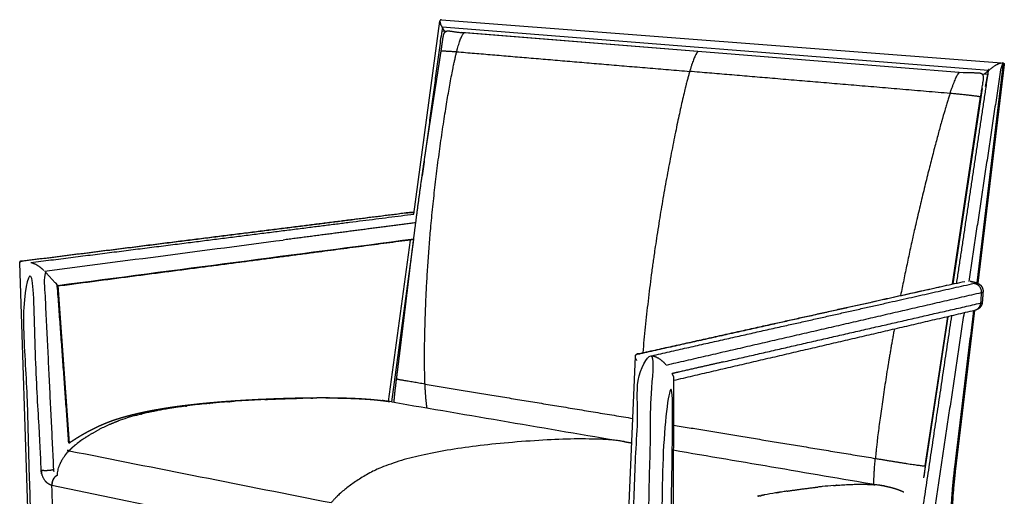
# Model space of a CAD drawing. Units: millimetres. Extents: x 0 to 1841, y 0 to 1940.
# Drawn here: x 0 to 703, y 385 to 725 of the extents above; entities that cross this region are included whole.
import ezdxf

# ---------------------------------------------------------------- set-up
doc = ezdxf.new("R2010")
doc.units = ezdxf.units.MM
doc.header["$MEASUREMENT"] = 0
doc.layers.add('Predeterminado$Madera', color=7, linetype='Continuous', true_color=0x8b795e)
doc.layers.add('Predeterminado$Tapiceria', color=7, linetype='Continuous', true_color=0xffdead)

msp = doc.modelspace()

# ---------------------------------------------------------------- linework, layer by layer
at = {"layer": 'Predeterminado$Madera'}
for p, q in [((281.53, 586.62), (300.12, 724.54)), ((301.26, 725.49), (701.12, 694.63)), ((692, 689.29), (301.73, 720.11)), ((304.39, 717.14), (303.54, 717.21)), ((304.34, 717.11), (303.54, 717.21)), ((632.35, 690.94), (315.5, 716.26)), ((683.72, 537.47), (702.61, 694.42)), ((703.16, 693.59), (684.32, 537.21)), ((687.25, 676.39), (666.32, 536.75)), ((263.49, 452.81), (279.03, 568.06)), ((281.26, 568.36), (265.63, 452.47)), ((13.66, 132.89), (0.04, 551.88)), ((27.14, 535.58), (35.31, 423.06)), ((662.81, 513.33), (645.56, 398.29)), ((681.99, 517.8), (668.14, 402.83)), ((432.76, 319.65), (439.67, 484.96)), ((467, 469.48), (466.37, 319.92)), ((426.04, 309.01), (23, 392.84))]:
    msp.add_line(p, q, dxfattribs=at)
for centre, radius, start, end in [((276.38, 584.26), 3.29, 82.63529, 97.79885), ((278.59, 572.95), 14.69, 94.17687, 97.00923), ((681.82, 537.3), 0.465, 42.65846, 54.77793), ((685.42, 536.3), 6.03, 282.58527, 287.24604), ((685.91, 534.67), 4.33, 287.51239, 287.53179), ((686.13, 534), 3.63, 289.04395, 289.07793), ((686.34, 533.42), 3.01, 290.76943, 290.82465), ((687.73, 531.09), 0.251, 334.13246, 355.38823), ((685.59, 526.61), 3.59, 289.24134, 289.2756), ((685.8, 526.04), 2.98, 290.98499, 291.04081), ((687.18, 523.75), 0.258, 334.53254, 353.54154), ((29.49, 404.47), 5.37, 182.91559, 197.67621)]:
    msp.add_arc(centre, radius, start, end, dxfattribs=at)
for points, weights, degree in [([(301.33, 725.48), (299.45, 725.73), (299.61, 723.5), (301.73, 720.11)], [3235.17541763, 2600.4552664, 2596.98127522, 3224.7534441], 3), ([(692, 689.29), (695.81, 692.64), (699.64, 694.85), (701.25, 694.62)], [2851.95627562, 2292.54224662, 2292.88019432, 2852.97011872], 3), ([(702.61, 694.42), (703.04, 694.36), (703.24, 694.09), (703.16, 693.59)], [2856.14465036, 2682.80380566, 2564.02840163, 2499.81843827], 3), ([(0.93, 553), (101.61, 565.64), (192.86, 577.09), (275.93, 587.52)], [2818.47314166, 2963.96896138, 3109.44969268, 3254.91483179], 3), ([(276.8, 587.53), (193.68, 577.09), (102.39, 565.62), (1.67, 552.97)], [3254.00475749, 3108.44063916, 2962.87861792, 2817.31915604], 3), ([(7.96, 552.02), (108.09, 564.69), (198.86, 576.17), (281.53, 586.62)], [2810.73734433, 2955.52631937, 3100.31845886, 3245.11301793], 3), ([(282.87, 580.45), (252.39, 576.48), (220.85, 572.36), (188.17, 568.1)], [3237.00494881, 3182.17815256, 3127.35186276, 3072.52613432], 3), ([(281.33, 568.37), (204.05, 558.24), (119.7, 547.19), (27.27, 535.09)], [3239.46843028, 3103.9864565, 2968.48861465, 2832.9748449], 3), ([(0.04, 551.89), (-0.03, 552.78), (0.65, 553.12), (1.86, 552.94)], [2410.02564478, 2398.92917071, 2534.62568796, 2817.11519652], 3), ([(8.04, 552.01), (10.69, 551.62), (14.48, 549.27), (17.2, 546.36)], [2810.64857664, 2259.61709378, 2260.70988968, 2813.92696434], 3), ([(26.88, 536), (27.04, 535.84), (27.13, 535.69), (27.14, 535.58)], [2830.71793914, 2554.88683126, 2417.1062509, 2417.37619805], 3), ([(441.34, 486.77), (526, 505.58), (601.48, 522.34), (669.21, 537.39)], [2421.72054652, 2569.09305645, 2716.48613524, 2863.90041752], 3), ([(674.87, 538.35), (606.11, 523.06), (529.29, 505.97), (442.93, 486.77)], [2871.4885507, 2720.90675452, 2570.32261707, 2419.73540768], 3), ([(451.45, 485.49), (537.13, 504.73), (613.34, 521.84), (681.58, 537.17)], [2413.15359598, 2562.98027043, 2712.80451169, 2862.62675923], 3), ([(682, 537.3), (681.9, 537.25), (681.76, 537.21), (681.58, 537.17)], [2863.92776917, 2863.47252837, 2863.0385305, 2862.62675923], 3), ([(681.58, 537.17), (687.17, 536.49), (686.74, 530.41)], [2862.62675923, 2021.44840931, 2859.80806685], 2), ([(686.74, 530.41), (574.21, 504.49), (461.67, 478.58)], [1, 0.999999999329, 1], 2), ([(687.21, 530.54), (687.25, 530.55), (687.28, 530.56), (687.31, 530.57)], [2861.08138464, 2861.1884307, 2861.29613781, 2861.40450229], 3), ([(687.31, 530.57), (687.35, 530.59), (687.38, 530.6), (687.41, 530.61)], [2861.4113918, 2861.51896122, 2861.62717798, 2861.73603848], 3), ([(687.41, 530.61), (687.44, 530.62), (687.47, 530.63), (687.49, 530.64)], [2861.74606558, 2861.85394794, 2861.96246195, 2862.07160411], 3), ([(687.98, 531.06), (687.8, 528.62), (687.62, 526.18), (687.44, 523.74)], [2866.0824992, 2866.78563018, 2867.4887452, 2868.19184322], 3), ([(687.5, 530.64), (687.49, 530.64), (687.49, 530.64), (687.49, 530.64)], [2862.08539306, 2862.08079236, 2862.07619294, 2862.07159478], 3), ([(687.58, 530.68), (687.57, 530.68), (687.57, 530.68), (687.57, 530.68)], [2862.42939705, 2862.42332119, 2862.41724748, 2862.41117593], 3), ([(687.58, 530.68), (687.6, 530.69), (687.62, 530.7), (687.65, 530.71)], [2862.42939696, 2862.53724889, 2862.64570091, 2862.75475611], 3), ([(687.96, 530.98), (687.91, 530.89), (687.81, 530.8), (687.65, 530.71)], [2865.26775318, 2864.4111171, 2863.57198596, 2862.75471508], 3), ([(502.42, 481.02), (594.31, 502.03), (686.2, 523.06)], [1, 0.999999998341, 1], 2), ([(686.2, 523.06), (685.88, 518.7), (681.97, 517.79)], [2861.92531991, 2206.21472306, 2581.02013605], 2), ([(686.78, 523.22), (686.81, 523.23), (686.84, 523.24), (686.87, 523.26)], [2863.52936513, 2863.63697975, 2863.74524083, 2863.85414502], 3), ([(686.87, 523.26), (686.9, 523.27), (686.93, 523.28), (686.95, 523.29)], [2863.86418049, 2863.9720996, 2864.08064969, 2864.18982752], 3), ([(686.96, 523.29), (686.96, 523.29), (686.95, 523.29), (686.95, 523.29)], [2864.20364757, 2864.19903718, 2864.19442806, 2864.18982021], 3), ([(686.96, 523.29), (686.98, 523.3), (687.01, 523.31), (687.03, 523.33)], [2864.20365481, 2864.31166183, 2864.42028247, 2864.5295136], 3), ([(687.04, 523.33), (687.04, 523.33), (687.03, 523.33), (687.03, 523.33)], [2864.54777981, 2864.54168879, 2864.53559993, 2864.52951322], 3), ([(687.04, 523.33), (687.06, 523.34), (687.08, 523.35), (687.11, 523.36)], [2864.54777972, 2864.65565416, 2864.76412775, 2864.87320355], 3), ([(687.42, 523.63), (687.37, 523.54), (687.27, 523.45), (687.11, 523.36)], [2867.38684739, 2866.53001061, 2865.69071445, 2864.87316118], 3), ([(681.97, 517.79), (574.49, 492.75), (467, 467.71)], [1, 0.999999999829, 1], 2), ([(439.67, 484.96), (439.71, 486.45), (441.01, 487.05), (443.07, 486.74)], [2096.99361527, 2014.50298417, 2122.04518436, 2419.62021586], 3), ([(451.45, 485.49), (455.04, 484.95), (459.15, 482.27), (461.37, 479.02)], [2413.15359598, 1939.73852889, 1940.86901465, 2416.54505325], 3), ([(440.7, 482.16), (440.43, 482.56), (440.2, 482.97), (440.03, 483.36)], [2432.53287314, 2359.39257501, 2297.32341245, 2246.32538548], 3), ([(465.88, 472.43), (466.62, 471.35), (467.02, 470.33), (467, 469.48)], [2426.2383941, 2250.06237214, 2140.56561632, 2097.74812662], 3), ([(15.41, 403.77), (18.01, 403.33), (21.63, 403.5), (24.13, 404.2)], [2858.33166364, 2297.96647005, 2298.42522813, 2859.70793788], 3), ([(668.14, 402.81), (666.02, 385.23), (665.34, 367.98), (666.12, 351.96)], [2912.24234457, 2915.53276498, 2922.14772353, 2931.81231435], 3), ([(668.14, 402.83), (668.15, 402.73), (667.91, 402.66), (667.48, 402.62)], [2545.86037038, 2611.34978149, 2732.37561528, 2908.93787177], 3), ([(26.91, 399.97), (24.46, 399.19), (22.83, 396.26), (22.93, 392.86)], [2827.31286935, 2297.21862166, 2306.1045125, 2853.97054188], 3), ([(26.98, 399.96), (24.53, 399.18), (22.9, 396.25), (23, 392.84)], [2828.10016791, 2297.15076868, 2305.75003254, 2853.89795948], 3)]:
    msp.add_rational_spline(points, weights, degree=degree, dxfattribs=at)
for points, weights, degree, knots in [([(303.54, 717.16), (303.54, 717.19), (303.54, 717.21), (302.64, 718.66), (301.73, 720.11), (294.56, 666.91), (287.41, 613.93)], [3222.74418431, 3222.74112948, 3222.73807465, 3223.74575938, 3224.7534441, 3231.33746228, 3237.92148046], 2, [-0.0120992, -0.0120992, -0.0120992, -0.0120265, -0.0120265, -0.0063634, -0.0063634, 0.1504351, 0.1504351, 0.1504351]), ([(669.21, 537.39), (680.57, 613.12), (692, 689.29), (690.38, 687.87), (688.77, 686.44)], [2868.66654048, 2860.31140805, 2851.95627562, 2853.29733752, 2854.63839942], 2, [0.6461769, 0.6461769, 0.6461769, 0.8451544, 0.8451544, 0.8508036, 0.8508036, 0.8508036]), ([(702.61, 694.42), (702.16, 694.49), (701.7, 694.55), (701.25, 694.62), (693.4, 642.39), (685.58, 590.38), (677.79, 538.57)], [2856.14465036, 2855.08647315, 2854.02829593, 2852.97011872, 2858.69402416, 2864.4179296, 2870.14183504], 3, [0.008, 0.008, 0.008, 0.008, 0.0119824, 0.0119824, 0.0119824, 0.2164546, 0.2164546, 0.2164546, 0.2164546]), ([(276.03, 587.54), (276.34, 587.57), (276.65, 587.6), (276.96, 587.63), (277.13, 587.64), (277.3, 587.65), (277.47, 587.66), (277.65, 587.67), (277.83, 587.68), (278.01, 587.69), (278.37, 587.7), (278.74, 587.71), (279.11, 587.71), (279.3, 587.71), (279.49, 587.71), (279.68, 587.71), (279.88, 587.71), (280.07, 587.71), (280.26, 587.71), (280.65, 587.7), (281.04, 587.69), (281.43, 587.68), (281.51, 587.68), (281.59, 587.67), (281.67, 587.67)], [1, 0.999821282389, 0.999821282389, 1, 0.999969730554, 0.999969730554, 1, 0.999976549824, 0.999976549824, 1, 0.999931579532, 0.999931579532, 1, 0.999986040838, 0.999986040838, 1, 0.999987233785, 0.999987233785, 1, 0.999952202629, 0.999952202629, 1, 0.999997924572, 0.999995175463, 0.999991772492], 3, [0, 0, 0, 0, 0.931992, 0.931992, 0.931992, 1.44648, 1.44648, 1.44648, 1.980517, 1.980517, 1.980517, 3.083171, 3.083171, 3.083171, 3.655934, 3.655934, 3.655934, 4.236383, 4.236383, 4.236383, 5.402004, 5.402004, 5.402004, 5.767341, 5.767341, 5.767341, 5.767341]), ([(1.77, 552.95), (1.73, 552.96), (1.7, 552.96), (1.67, 552.97), (1.52, 552.99), (1.25, 553.02), (0.87, 553), (0.55, 552.93), (0.3, 552.79), (0.12, 552.59), (0.02, 552.33), (-0.01, 552.03), (0.02, 551.81), (0.04, 551.7)], [2817.21826665, 2817.25189644, 2817.28552624, 2817.31915604, 2817.31915604, 2817.31915604, 2817.31915604, 2817.31915604, 2817.31915604, 2817.31915604, 2817.31915604, 2817.31915604, 2817.31915604, 2817.31915604], 3, [0.051383, 0.051383, 0.051383, 0.051383, 0.051554, 0.051554, 0.051554, 0.496183, 0.873479, 1.187037, 1.467524, 1.732789, 1.97881, 2.287103, 2.638086, 2.638086, 2.638086, 2.638086]), ([(22.93, 392.86), (18.78, 393.72), (15.69, 398.21), (15.41, 403.77), (12.98, 452.63), (10.53, 502.04), (8.04, 552.01), (5.98, 552.32), (3.92, 552.63), (1.86, 552.94), (6.56, 407.54), (11.09, 267.12), (15.47, 131.42)], [2853.97054188, 2316.96446205, 2318.41816931, 2858.33166364, 2842.43730131, 2826.54293897, 2810.64857664, 2812.8041166, 2814.95965656, 2817.11519652, 2866.98050901, 2916.84582151, 2966.711134], 3, [-3.141593, -3.141593, -3.141593, -3.141593, -1.595791, -1.595791, -1.595791, -1.400405, -1.400405, -1.400405, -1.389408, -1.389408, -1.389408, -0.81142, -0.81142, -0.81142, -0.81142]), ([(35.1, 422.91), (31.02, 479.05), (26.88, 536), (22.06, 541.17), (17.2, 546.36), (20.69, 474.71), (24.13, 404.2)], [2871.56270722, 2851.14032318, 2830.71793914, 2822.32245174, 2813.92696434, 2836.81745111, 2859.70793788], 2, [0.0246317, 0.0246317, 0.0246317, 0.1755213, 0.1755213, 0.1987193, 0.1987193, 0.3863112, 0.3863112, 0.3863112]), ([(679.29, 538.45), (679.7, 538.4), (680.1, 538.35), (680.51, 538.28), (680.9, 538.22), (681.29, 538.15), (681.68, 538.06), (681.87, 538.02), (682.06, 537.98), (682.25, 537.93), (682.44, 537.88), (682.64, 537.83), (682.83, 537.78), (683.22, 537.66), (683.59, 537.53), (683.96, 537.37), (684.03, 537.34), (684.1, 537.31), (684.16, 537.28), (684.48, 537.13), (684.79, 536.96), (685.09, 536.77), (685.57, 536.46), (686, 536.1), (686.39, 535.67), (686.39, 535.67), (686.4, 535.67), (686.4, 535.66), (686.99, 535.01), (687.43, 534.25), (687.7, 533.42), (687.94, 532.66), (688.04, 531.87), (687.98, 531.07)], [1, 0.999888825568, 0.999888825568, 1, 0.999794538295, 0.999794538295, 1, 0.999907355283, 0.999907355283, 1, 0.999842175706, 0.999842175706, 1, 0.998806581067, 0.998806581067, 1, 0.999940892743, 0.999940892743, 1, 0.99830784295, 0.99830784295, 1, 0.994406070432, 0.994406070432, 1, 0.999999188315, 0.999998378572, 0.99999757077, 0.985322973388, 0.985322973388, 0.99999757077, 0.987502122261, 0.987502122261, 0.99999757077], 3, [0, 0, 0, 0, 1.237155, 1.237155, 1.237155, 2.42433, 2.42433, 2.42433, 3.008441, 3.008441, 3.008441, 3.612763, 3.612763, 3.612763, 4.812994, 4.812994, 4.812994, 5.034008, 5.034008, 5.034008, 6.091824, 6.091824, 6.091824, 7.79902, 7.79902, 7.79902, 7.821563, 7.821563, 7.821563, 10.42926, 10.42926, 10.42926, 12.810427, 12.810427, 12.810427, 12.810427]), ([(682, 537.3), (682.06, 537.32), (682.1, 537.34), (682.16, 537.4), (682.19, 537.42), (682.23, 537.5), (682.21, 537.56), (682.16, 537.61)], [2863.92776917, 2864.15538957, 2864.38836536, 2864.86525888, 2865.11016076, 2865.84622357, 2866.34288903, 2866.84543727], 3, [0.590240619, 0.590240619, 0.590240619, 0.590240619, 0.591012194, 0.591012194, 0.591783769, 0.591783769, 0.593326919, 0.593326919, 0.593326919, 0.593326919]), ([(686.74, 530.41), (686.72, 530.2), (686.71, 529.98), (686.53, 527.53), (686.36, 525.3), (686.2, 523.06), (686.39, 523.1), (686.59, 523.16), (686.77, 523.22)], [2859.80806685, 2859.86994326, 2859.93181972, 2860.63756426, 2861.2814387, 2861.92531991, 2859.11455182, 2859.11455182, 2861.92531991], 3, [-0.0176953, -0.0176953, -0.0176953, -0.0176953, -0.0168456, -0.0168456, -0.0080047, -0.0080047, -0.0080047, 0.5884527, 0.5884527, 0.5884527, 0.5884527]), ([(687.5, 530.64), (687.52, 530.66), (687.55, 530.67), (687.57, 530.68), (687.57, 530.68), (687.57, 530.68)], [2862.0854022, 2862.19337955, 2862.30197098, 2862.41117416, 2862.41117524, 2862.41117631], 3, [0.0013581399, 0.0013581399, 0.0013581399, 0.0013581399, 0.00154315, 0.00154315, 0.0015431518, 0.0015431518, 0.0015431518, 0.0015431518]), ([(687.44, 523.72), (687.36, 522.6), (686.89, 521.58), (686.85, 521.5), (686.82, 521.43), (686.22, 520.22), (685.18, 519.34), (684.5, 518.77), (683.7, 518.39), (683.11, 518.11), (682.49, 517.93), (682.31, 517.87), (682.12, 517.83)], [1, 0.984166989686, 1, 0.999915317223, 1, 0.978888206951, 1, 0.991773279699, 1, 0.996732205448, 1, 0.999787415438, 1], 2, [0, 0, 0, 2.221898, 2.221898, 2.38656, 2.38656, 5.051378, 5.051378, 6.827978, 6.827978, 8.114394, 8.114394, 8.500503, 8.500503, 8.500503]), ([(642.62, 373.63), (643.61, 373.46), (644.6, 373.29), (655.12, 443.45), (665.71, 514)], [2888.65860066, 2887.79928432, 2886.93996799, 2879.09822891, 2871.25648984], 2, [0.4256632, 0.4256632, 0.4256632, 0.428586, 0.428586, 0.615337, 0.615337, 0.615337]), ([(674.4, 516.03), (666.78, 465.31), (659.18, 414.79), (651.62, 364.47), (650.47, 363.97), (649.32, 363.47), (648.16, 362.97)], [2872.63909676, 2878.2743392, 2883.90958163, 2889.54482406, 2887.1052153, 2884.66560653, 2882.22599777], 3, [0.2461908, 0.2461908, 0.2461908, 0.2461908, 0.4474957, 0.4474957, 0.4474957, 0.4570462, 0.4570462, 0.4570462, 0.4570462]), ([(675.07, 152.54), (671.94, 216.81), (668.73, 282.85), (665.43, 350.71), (664.63, 367.15), (665.32, 384.64), (667.48, 402.62), (672.07, 440.77), (676.69, 479.11), (681.33, 517.64)], [3050.39345846, 3009.76932435, 2969.14519025, 2928.52105614, 2889.63068135, 2883.10295322, 2908.93787177, 2901.92391548, 2894.9099592, 2887.89600292], 3, [0.8181648, 0.8181648, 0.8181648, 0.8181648, 1.1228065, 1.1228065, 1.1228065, 1.4698193, 1.4698193, 1.4698193, 1.6232716, 1.6232716, 1.6232716, 1.6232716]), ([(435.94, 317.76), (435.68, 311.45), (431.63, 307.85), (426.13, 308.99), (426.1, 309), (426.07, 309), (426.04, 309.01), (425.85, 299.25), (425.67, 289.51), (425.48, 279.8), (425.5, 279.79), (425.52, 279.79), (425.54, 279.79), (431.07, 278.58), (434.93, 273.28), (434.88, 266.94), (434.27, 177.38), (433.67, 89.71), (433.08, 3.87), (435.7, 3.06), (438.33, 2.26), (440.97, 1.46), (444.32, 156.4), (447.82, 317.61), (451.45, 485.49), (448.66, 485.91), (445.86, 486.33), (443.07, 486.74), (440.66, 429.59), (438.29, 373.27), (435.94, 317.76)], [2473.0459345, 2006.28640779, 2009.92717941, 2483.96824936, 2483.99244349, 2484.01663763, 2484.04083176, 2487.03195264, 2490.02307352, 2493.01419439, 2492.99942844, 2492.98466248, 2492.96989652, 2011.49773052, 2010.05452532, 2488.64028091, 2515.50520308, 2542.37012526, 2569.23504744, 2567.07320945, 2564.91137146, 2562.74953346, 2512.88422097, 2463.01890847, 2413.15359598, 2415.30913594, 2417.4646759, 2419.62021586, 2437.42878874, 2455.23736162, 2473.0459345], 3, [1.595791, 1.595791, 1.595791, 1.595791, 3.141593, 3.141593, 3.141593, 3.141716, 3.141716, 3.141716, 3.176386, 3.176386, 3.176386, 3.176461, 3.176461, 3.176461, 4.732077, 4.732077, 4.732077, 5.054629, 5.054629, 5.054629, 5.065658, 5.065658, 5.065658, 5.643646, 5.643646, 5.643646, 5.654643, 5.654643, 5.654643, 5.850029, 5.850029, 5.850029, 5.850029]), ([(443.07, 486.74), (443.03, 486.75), (442.98, 486.76), (442.93, 486.77), (442.41, 486.84), (441.95, 486.85), (441.17, 486.75), (440.86, 486.65), (440.6, 486.5)], [2419.62021586, 2419.65861314, 2419.69701041, 2419.73540768, 2420.13675537, 2420.61951962, 2421.71309009, 2422.29296437, 2422.89923056], 3, [0.073797869, 0.073797869, 0.073797869, 0.073797869, 0.073993771, 0.073993771, 0.073993771, 0.076003304, 0.076003304, 0.077965049, 0.077965049, 0.077965049, 0.077965049]), ([(502.42, 481.02), (492.8, 478.82), (483.04, 476.59), (470.69, 473.76), (468.22, 473.2), (465.74, 472.63)], [2489.32698085, 2472.46928864, 2455.61163473, 2434.5971782, 2430.44033823, 2426.28350071], 3, [2.58467033, 2.58467033, 2.58467033, 2.58467033, 2.64867033, 2.64867033, 2.6644518, 2.6644518, 2.6644518, 2.6644518]), ([(471.18, 310.69), (467.66, 309.22), (465.22, 312.51), (465.25, 318.74), (465.45, 369.26), (465.66, 420.49), (465.88, 472.43), (464.38, 474.62), (462.88, 476.82), (461.37, 479.02), (457.59, 313.66), (453.95, 154.78), (450.46, 1.99), (452.17, 3.04), (453.88, 4.08), (455.59, 5.12), (458.36, 90.96), (461.19, 178.61), (464.08, 268.12), (464.29, 274.46), (466.94, 280.01), (470.51, 281.57), (470.52, 281.57), (470.53, 281.58), (470.54, 281.58), (470.54, 281.58), (470.54, 281.58), (470.54, 281.58)], [2490.50687902, 2019.94835453, 2015.54730318, 2477.30372497, 2460.28194801, 2443.26017105, 2426.2383941, 2423.00728048, 2419.77616687, 2416.54505325, 2465.75539771, 2514.96574217, 2564.17608663, 2566.9935229, 2569.81095918, 2572.62839546, 2546.05452156, 2519.48064766, 2492.90677376, 2013.5196048, 2015.73543726, 2499.55427115, 2499.57351502, 2499.5927589, 2499.61200278, 2499.61188381, 2499.61176485, 2499.61164589], 3, [0, 0, 0, 0, 1.535811, 1.535811, 1.535811, 1.714693, 1.714693, 1.714693, 1.727899, 1.727899, 1.727899, 2.298294, 2.298294, 2.298294, 2.309324, 2.309324, 2.309324, 2.631876, 2.631876, 2.631876, 4.187491, 4.187491, 4.187491, 4.187566, 4.187566, 4.187566, 4.187568, 4.187568, 4.187568, 4.187568]), ([(21.39, 129.61), (19.9, 204.67), (18.38, 281.21), (16.83, 359.29), (16.72, 364.81), (19.56, 368.06), (23.74, 367.15), (23.75, 367.15), (23.77, 367.14), (23.78, 367.14), (23.52, 375.69), (23.26, 384.26), (23, 392.84), (22.98, 392.85), (22.96, 392.85), (22.93, 392.86)], [2960.22562003, 2931.44123148, 2902.65684306, 2873.87245464, 2321.3300734, 2317.67779518, 2862.91561998, 2862.90085403, 2862.88608807, 2862.87132211, 2859.88020123, 2856.88908035, 2853.89795948, 2853.92215361, 2853.94634774, 2853.97054188], 3, [-0.800391, -0.800391, -0.800391, -0.800391, -0.477839, -0.477839, -0.477839, 1.077777, 1.077777, 1.077777, 1.077852, 1.077852, 1.077852, 1.112522, 1.112522, 1.112522, 1.112645, 1.112645, 1.112645, 1.112645])]:
    msp.add_rational_spline(points, weights, degree=degree, knots=knots, dxfattribs=at)
for points, knots in [([(281.67, 587.63), (281.49, 587.64), (281.11, 587.65), (280.39, 587.67), (279.49, 587.68), (278.48, 587.65), (277.82, 587.62), (277.52, 587.6)], [0, 0, 0, 0, 0.542752, 1.113355, 2.188734, 3.24173, 4.144104, 4.144104, 4.144104, 4.144104]), ([(17.69, 545.85), (46.52, 549.61), (103.35, 557.03), (160.18, 564.44), (188.17, 568.1)], [0, 0, 0, 0, 87.234864, 171.933401, 171.933401, 171.933401, 171.933401]), ([(27.17, 535.08), (27.18, 535.08), (27.21, 535.08), (27.25, 535.08), (27.29, 535.09), (27.34, 535.12), (27.37, 535.16), (27.37, 535.22), (27.34, 535.32), (27.27, 535.46), (27.18, 535.57), (27.13, 535.63)], [0, 0, 0, 0, 0.0365644, 0.0691862, 0.1240627, 0.175087, 0.223319, 0.2757957, 0.3458162, 0.5199899, 0.7619328, 0.7619328, 0.7619328, 0.7619328]), ([(682.09, 537.68), (682.03, 537.72), (681.89, 537.79), (681.64, 537.89), (681.31, 537.99), (680.76, 538.13), (679.93, 538.29), (679.23, 538.39), (678.84, 538.44)], [0, 0, 0, 0, 0.210288, 0.482551, 0.818963, 1.219656, 2.186905, 3.352934, 3.352934, 3.352934, 3.352934])]:
    msp.add_open_spline(points, degree=3, knots=knots, dxfattribs=at)
msp.add_open_spline([(27.11, 535.69), (111.87, 546.77), (196.64, 557.85), (281.4, 568.93)], degree=3, dxfattribs=at)
at = {"layer": 'Predeterminado$Tapiceria'}
for p, q in [((304.31, 717.1), (301.46, 717.33)), ((484.41, 702.74), (317.39, 716.08)), ((484.42, 702.74), (484.41, 702.74)), ((673.73, 687.64), (484.42, 702.74)), ((691.28, 686.24), (687.49, 686.54)), ((691.28, 686.24), (689.56, 677.68)), ((666.25, 536.73), (686.27, 670.31)), ((681.25, 636.38), (680.98, 635.01)), ((646.76, 406.71), (662.74, 513.31)), ((239.41, 454.9), (239.41, 454.9))]:
    msp.add_line(p, q, dxfattribs=at)
for centre, radius, start, end in [((182.37, -33.88), 487.51, 96.48456, 97.40452), ((186.44, -68.84), 522.71, 96.48488, 96.49527), ((187.51, -78.32), 532.25, 96.37086, 96.37349), ((190.74, -107.77), 561.87, 95.6501, 96.36475), ((195.13, -151.44), 605.77, 95.54405, 95.55014), ((200.22, -205.93), 660.5, 94.57205, 95.42297), ((204.24, -254.59), 709.32, 94.58149, 94.5826), ((207.95, -303.03), 757.9, 94.1876, 94.19156), ((211.97, -360.17), 815.19, 93.41547, 94.08614), ((218.48, -469.5), 924.7, 92.68925, 93.41454), ((221.4, -528.78), 984.06, 92.69458, 92.69697), ((220.42, -389.91), 845.23, 90.84962, 91.2314), ((218.56, -202.97), 658.28, 90.00457, 90.15359), ((218.57, -187.69), 643, 90.00395, 90.00493), ((218.58, -174.62), 629.92, 89.92108, 89.92868), ((239.75, 292.81), 161.75, 82.30385, 83.23044), ((243.23, 318.09), 136.23, 80.6846, 82.32805), ((246.16, 336.27), 117.82, 80.29631, 80.66018), ((123947.3, 724098.67), 734139.62, 260.30106494, 260.31416803), ((132.8, 253.16), 196.06, 104.04229, 104.05756), ((134.44, 246.53), 202.88, 103.5885, 104.03764), ((140.41, 221.32), 228.79, 101.79074, 103.53191), ((148.57, 182.7), 268.26, 101.00654, 101.6954), ((150.63, 172.23), 278.93, 100.99911, 101.01225), ((151.52, 167.62), 283.63, 100.807, 100.99788), ((151.97, 165.29), 286, 100.79493, 100.8074), ((157.84, 133.7), 318.13, 99.23689, 100.76878), ((167.36, 75.64), 376.96, 98.26796, 99.20987), ((173.85, 31.28), 421.8, 97.5838, 98.27272), ((109.01, 333.4), 112.33, 109.33055, 110.03777), ((110.31, 329.73), 116.22, 109.32569, 109.33573), ((83.39, 369.38), 68.14, 126.64392, 130.17624), ((87.88, 363.48), 75.56, 126.69097, 126.70581), ((92.76, 356.76), 83.86, 124.03717, 125.94753), ((29.88, 391.07), 27.05, 80.78198, 81.53134), ((29.12, 386.5), 31.69, 78.75106, 80.74601), ((170566.8, 860838.07), 877157.01, 258.78951352, 258.8019813), ((79.25, 374.39), 61.64, 130.23358, 130.25507), ((148910.61, 870371.21), 882527.03, 260.31663706, 260.32650204), ((52.42, 397.89), 25.75, 150.9781, 157.33069), ((50.58, 398.69), 23.75, 157.46902, 158.95029), ((1211.2, 322.48), 570.69, 171.51288, 172.36597), ((615.78, -62.74), 456.51, 99.57989, 100.60634), ((620.5, -90.15), 484.32, 99.58418, 99.59059), ((623.78, -109.95), 504.4, 99.22746, 99.23052), ((624.99, -117.41), 511.95, 98.97585, 99.22751), ((627.66, -134.36), 529.11, 98.64797, 98.9747), ((629, -143.1), 537.95, 98.64559, 98.64897), ((619.43, -48.11), 442.52, 96.00007, 96.41917), ((613.04, 14.05), 380.03, 94.79988, 96.02176), ((609.23, 57.85), 336.06, 94.77523, 94.77666), ((608.64, 65.02), 328.87, 94.65454, 94.66563), ((604.04, 312.12), 81.43, 83.3293, 85.12629), ((605.75, 326.53), 66.92, 80.87385, 83.35458), ((607.31, 336.41), 56.92, 79.93533, 80.84036), ((605.49, -8.43), 401.24, 101.29836, 101.29991), ((610.16, -32.43), 425.69, 100.74894, 100.75447)]:
    msp.add_arc(centre, radius, start, end, dxfattribs=at)
for points, weights, degree in [([(304.56, 717.24), (306.25, 718.06), (309.63, 716.7), (317.39, 716.08)], [3221.39658128, 3219.59568846, 3215.94301367, 3207.62211261], 3), ([(312.09, 702.61), (315.06, 714.27), (317.39, 716.08)], [3200.55527951, 3203.46833395, 3207.62211261], 2), ([(300.99, 703.09), (301.02, 703.32), (305.64, 703.15), (312.09, 702.61)], [3221.58339629, 3216.2145466, 3207.46151481, 3200.55527951], 3), ([(312.09, 702.61), (365.58, 698.08), (421.01, 693.4), (478.49, 688.54)], [3200.55527951, 3144.43147119, 3088.30330314, 3032.1707529], 3), ([(484.41, 702.74), (482.06, 700.82), (478.49, 688.54)], [3038.53521929, 3034.49779566, 3032.1707529], 2), ([(664.43, 672.82), (600.07, 678.26), (538.13, 683.5), (478.49, 688.54)], [2863.75998398, 2919.90127417, 2976.03820463, 3032.1707529], 3), ([(664.43, 672.82), (668.75, 685.78), (671.1, 687.82)], [2863.75998398, 2865.51355846, 2869.44832597], 2), ([(687.49, 686.54), (685.95, 687.83), (682, 687.17), (673.73, 687.64)], [2855.49672751, 2856.8251113, 2860.16335349, 2867.20559804], 3), ([(686.27, 670.31), (687.85, 680.83), (689.16, 684.85), (687.65, 686.4)], [2856.2532552, 2855.10040323, 2854.0591687, 2855.3658505], 3), ([(686.27, 670.31), (684.33, 670.77), (674.15, 672), (664.43, 672.82)], [2856.2532552, 2851.67993186, 2855.47620483, 2863.75998398], 3), ([(289.48, 465.17), (278.48, 466.99), (269.14, 468.54), (269.16, 468.81)], [3215.75336587, 3227.69644056, 3241.42555519, 3249.85412667], 3), ([(289.48, 465.17), (337.34, 457.27), (386.76, 449.12), (437.82, 440.69)], [3215.75336587, 3164.83785276, 3113.91518508, 3062.98532694], 3), ([(290.92, 448.15), (289.92, 454.81), (289.48, 465.17)], [3222.94102508, 3219.25673734, 3215.75336587], 2), ([(128.42, 450.64), (128.08, 450.6), (127.74, 450.56), (127.4, 450.53)], [2989.72753252, 2989.22228829, 2988.71713079, 2988.21206012], 3), ([(135.42, 451.38), (135.47, 451.38), (135.53, 451.39)], [3000.18421647, 3000.26725847, 3000.35035712], 2), ([(136.54, 451.49), (136.2, 451.45), (135.86, 451.42), (135.53, 451.39)], [3001.86991852, 3001.36334299, 3000.85682845, 3000.35037505], 3), ([(137.55, 451.58), (137.23, 451.55), (136.92, 451.52), (136.6, 451.49)], [3003.38982794, 3002.91527541, 3002.44077624, 3001.96633056], 3), ([(137.55, 451.58), (137.67, 451.6), (137.79, 451.61)], [3003.38980569, 3003.57543921, 3003.76134856], 2), ([(148.58, 452.54), (148.24, 452.52), (147.91, 452.49), (147.58, 452.46)], [3020.13271862, 3019.62470158, 3019.11674367, 3018.60884505], 3), ([(148.58, 452.54), (148.7, 452.55), (148.82, 452.56)], [3020.1327007, 3020.31596621, 3020.49946878], 2), ([(149.57, 452.62), (149.32, 452.6), (149.07, 452.58), (148.82, 452.56)], [3021.656947, 3021.27109329, 3020.88527359, 3020.49948796], 3), ([(149.57, 452.62), (150.07, 452.66), (150.57, 452.7)], [3021.65692286, 3022.41719348, 3023.18150041], 2), ([(151.34, 452.75), (151.08, 452.74), (150.82, 452.72), (150.57, 452.7)], [3024.36153085, 3023.96816181, 3023.57482792, 3023.18152926], 3), ([(151.34, 452.75), (151.45, 452.76), (151.56, 452.77)], [3024.36150124, 3024.5338664, 3024.70643518], 2), ([(152.55, 452.85), (152.22, 452.82), (151.89, 452.8), (151.56, 452.77)], [3026.23172862, 3025.72325662, 3025.21483492, 3024.70646446], 3), ([(153.55, 452.92), (153.23, 452.89), (152.92, 452.87), (152.61, 452.85)], [3027.75729454, 3027.27547441, 3026.79369857, 3026.31196781], 3), ([(153.55, 452.92), (153.71, 452.93), (153.88, 452.94)], [3027.75727369, 3028.01607942, 3028.27533376], 2), ([(207.89, 455.22), (208.58, 455.23), (209.27, 455.24)], [3114.35129067, 3115.49196078, 3116.62364731], 2), ([(218.52, 455.31), (218.94, 455.31), (219.36, 455.3)], [3132.01196163, 3132.71391976, 3133.4120033], 2), ([(219.44, 455.3), (219.82, 455.3), (220.2, 455.3)], [3133.55211427, 3134.18893776, 3134.82253325], 2), ([(220.36, 455.3), (220.31, 455.3), (220.26, 455.3), (220.2, 455.3)], [3135.0925023, 3135.00250858, 3134.91251614, 3134.82252495], 3), ([(220.36, 455.3), (220.7, 455.3), (221.04, 455.3)], [3135.09251013, 3135.66010771, 3136.22510911], 2), ([(221.28, 455.3), (221.2, 455.3), (221.12, 455.3), (221.04, 455.3)], [3136.6331448, 3136.49712744, 3136.36111297, 3136.22510139], 3), ([(221.28, 455.3), (231.08, 455.26), (239.41, 454.9)], [3136.63315188, 3153.1846151, 3167.50069915], 2), ([(239.41, 454.9), (250.37, 454.44), (258.82, 453.43)], [3167.50321039, 3186.53546338, 3201.61682562], 2), ([(267.82, 452.08), (267.9, 452.06), (267.98, 452.05)], [3217.94309082, 3218.08898091, 3218.23435494], 2), ([(86.77, 443.73), (86.82, 443.75), (86.88, 443.76)], [2929.73049207, 2929.80172982, 2929.87306655], 2), ([(93.66, 445.28), (93.72, 445.3), (93.78, 445.31)], [2939.35426677, 2939.43687178, 2939.51958884], 2), ([(94.19, 445.39), (94.05, 445.36), (93.91, 445.34), (93.78, 445.31)], [2940.09761379, 2939.9049123, 2939.71225118, 2939.51963089], 3), ([(107.03, 447.75), (106.95, 447.74), (106.86, 447.72), (106.78, 447.71)], [2958.39530044, 2958.27447264, 2958.15365375, 2958.03284376], 3), ([(118.18, 449.39), (118.32, 449.41), (118.46, 449.43)], [2974.5968391, 2974.80162792, 2975.00685296], 2), ([(119.21, 449.53), (118.96, 449.49), (118.71, 449.46), (118.46, 449.43)], [2976.10707734, 2975.74028647, 2975.37354676, 2975.00686052], 3), ([(119.21, 449.53), (119.37, 449.55), (119.54, 449.57)], [2976.10706915, 2976.35057783, 2976.59469374], 2), ([(64.33, 436.43), (67.21, 437.72), (70.52, 438.93)], [2899.49843084, 2903.22803979, 2907.61863578], 2), ([(45.82, 426.26), (50.81, 429.63), (57.11, 432.91)], [2876.28100543, 2882.31232027, 2890.25400111], 2), ([(466.86, 435.9), (513.51, 428.2), (561.56, 420.27), (611.07, 412.1)], [3034.74849026, 2990.47089139, 2946.18786187, 2901.89942529], 3), ([(43.13, 424.36), (43, 424.27), (42.87, 424.17), (42.74, 424.07)], [2873.06645683, 2872.910973, 2872.75585658, 2872.6011285], 3), ([(43.13, 424.36), (43.18, 424.4), (43.24, 424.44)], [2873.06636742, 2873.12783327, 2873.18953783], 2), ([(43.49, 424.63), (43.41, 424.56), (43.32, 424.5), (43.24, 424.44)], [2873.49459519, 2873.39277312, 2873.29111544, 2873.18962593], 3), ([(43.49, 424.63), (43.51, 424.64), (43.53, 424.65)], [2873.49451796, 2873.51655546, 2873.53862284], 2), ([(431.62, 424.12), (433.44, 423.81), (435.26, 423.5), (437.08, 423.19)], [3043.77925474, 3042.00172961, 3040.2241776, 3038.44659872], 3), ([(33.86, 417.83), (33.86, 417.83), (33.85, 417.83), (33.84, 417.83)], [2865.7621195, 2865.77058624, 2865.77905612, 2865.78752911], 3), ([(610.01, 393.69), (610.03, 400.88), (611.07, 412.1)], [2910.72309724, 2906.40015307, 2901.89942529], 2), ([(611.07, 412.1), (626.92, 409.48), (643.47, 406.77), (646.76, 406.71)], [2901.89942529, 2887.99398669, 2877.87344125, 2885.44183903], 3), ([(28.64, 407.79), (28.65, 407.8), (28.65, 407.81), (28.66, 407.82)], [2857.77077489, 2857.77326016, 2857.77575337, 2857.77825451], 3), ([(540.62, 387.54), (540.37, 387.5), (540.12, 387.46), (539.86, 387.41)], [2691.59217246, 2691.04350142, 2690.49486717, 2689.94627068], 3), ([(540.62, 387.54), (540.73, 387.56), (540.84, 387.58)], [2691.59214296, 2691.83051778, 2692.06920645], 2), ([(541.87, 387.75), (541.52, 387.69), (541.18, 387.63), (540.84, 387.58)], [2694.32248641, 2693.57133662, 2692.82025272, 2692.06923721], 3), ([(541.87, 387.75), (541.99, 387.77), (542.12, 387.79)], [2694.3224518, 2694.60331084, 2694.8845991], 2), ([(542.87, 387.91), (542.62, 387.87), (542.37, 387.83), (542.12, 387.79)], [2696.53121144, 2695.98230688, 2695.43344666, 2694.88463236], 3), ([(581.25, 392.75), (581.57, 392.77), (581.88, 392.8)], [2784.07131237, 2784.82651462, 2785.57753635], 2), ([(581.95, 392.8), (582.24, 392.83), (582.52, 392.85)], [2785.72827969, 2786.41339275, 2787.09502295], 2), ([(582.64, 392.86), (582.6, 392.86), (582.56, 392.85), (582.52, 392.85)], [2787.38546071, 2787.28864142, 2787.19182333, 2787.09500644], 3), ([(582.64, 392.86), (582.9, 392.88), (583.16, 392.9)], [2787.38547678, 2787.99610264, 2788.60392735], 2), ([(583.34, 392.91), (583.28, 392.91), (583.22, 392.9), (583.16, 392.9)], [2789.04289176, 2788.89656253, 2788.75023605, 2788.60391232], 3), ([(583.34, 392.91), (599.74, 394.18), (610.6, 393.29)], [2789.04290569, 2828.7105849, 2856.40809195], 2), ([(610.92, 393.26), (610.81, 393.27), (610.7, 393.28), (610.6, 393.29)], [2857.24315315, 2856.96478675, 2856.68643819, 2856.40810763], 3), ([(610.92, 393.26), (610.94, 393.26), (610.96, 393.26)], [2857.24314446, 2857.29168832, 2857.34019491], 2), ([(527.65, 385.18), (527.4, 385.13), (527.14, 385.08), (526.88, 385.03)], [2663.64681512, 2663.09971596, 2662.55267546, 2662.00569368], 3), ([(527.65, 385.18), (527.75, 385.2), (527.84, 385.22)], [2663.64678019, 2663.84415271, 2664.04177967], 2), ([(528.42, 385.33), (528.23, 385.29), (528.03, 385.26), (527.84, 385.22)], [2665.28828844, 2664.87276442, 2664.45727418, 2664.04181774], 3), ([(528.42, 385.33), (528.81, 385.41), (529.19, 385.48)], [2665.28824089, 2666.10698248, 2666.93005598], 2), ([(529.79, 385.6), (529.59, 385.56), (529.39, 385.52), (529.19, 385.48)], [2668.20086701, 2667.7772474, 2667.35366278, 2666.93011319], 3), ([(529.79, 385.6), (529.88, 385.61), (529.96, 385.63)], [2668.20080808, 2668.38641038, 2668.57223118], 2), ([(530.73, 385.78), (530.48, 385.73), (530.22, 385.68), (529.96, 385.63)], [2670.21479019, 2669.66724001, 2669.11973925, 2668.57228891], 3), ([(531.5, 385.92), (531.26, 385.88), (531.01, 385.83), (530.77, 385.78)], [2671.85758806, 2671.33875503, 2670.8199655, 2670.30122029], 3), ([(531.5, 385.92), (531.63, 385.95), (531.76, 385.97)], [2671.85754772, 2672.13624833, 2672.41543045], 2)]:
    msp.add_rational_spline(points, weights, degree=degree, dxfattribs=at)
for points, weights, degree, knots in [([(300.99, 703.09), (301.06, 703.52), (301.12, 703.95), (301.18, 704.38), (301.29, 705.12), (301.55, 706.9), (301.82, 708.94), (302.07, 710.7), (302.24, 711.9), (302.46, 713.21), (302.64, 714.07), (302.74, 714.44), (302.83, 714.8), (302.94, 715.18), (303.23, 715.89), (303.42, 716.24), (303.67, 716.54), (303.83, 716.74), (304.03, 716.91), (304.25, 717.06), (304.35, 717.12), (304.46, 717.18), (304.56, 717.24)], [1, 0.999997482153, 0.999997482153, 1, 1, 1, 1, 1, 1, 1, 1, 1, 0.999998383107, 0.999996689694, 0.999993947006, 0.999993374252, 0.999990678129, 0.992560830087, 0.992560830087, 0.999990678129, 0.998625261244, 0.998625261244, 0.999990678129], 3, [0, 0, 0, 0, 1.302037, 1.302037, 1.302037, 3.546877, 6.687189, 7.490324, 8.857975, 10.320076, 11.484841, 11.484841, 11.484841, 13.158269, 13.158269, 14.885783, 14.885783, 14.885783, 15.673028, 15.673028, 15.673028, 16.031789, 16.031789, 16.031789, 16.031789]), ([(269.16, 468.81), (269.46, 471.23), (269.76, 473.64), (270.06, 476.06), (270.36, 478.48), (270.66, 480.9), (270.96, 483.32), (271.26, 485.74), (271.56, 488.16), (271.86, 490.58), (272.16, 493), (272.46, 495.43), (272.75, 497.85), (273.05, 500.28), (273.35, 502.7), (273.64, 505.13), (273.94, 507.56), (274.23, 509.98), (274.53, 512.41), (274.82, 514.84), (275.12, 517.27), (275.41, 519.71), (275.7, 522.14), (276, 524.57), (276.29, 527.01), (277.46, 536.76), (278.63, 546.53), (279.83, 556.32), (281.05, 566.2), (282.26, 575.83), (283.56, 585.74), (284.85, 595.56), (286.19, 605.37), (287.59, 615.18), (288.29, 620.08), (289, 624.98), (289.73, 629.88), (290.09, 632.33), (290.46, 634.77), (290.83, 637.22), (291.01, 638.44), (291.2, 639.67), (291.38, 640.89), (291.57, 642.11), (291.75, 643.33), (291.94, 644.55), (292.31, 647), (292.69, 649.44), (293.06, 651.88), (293.44, 654.32), (293.81, 656.76), (294.19, 659.2), (294.57, 661.64), (294.94, 664.08), (295.32, 666.52), (295.7, 668.96), (296.08, 671.4), (296.46, 673.84), (296.84, 676.28), (297.22, 678.71), (297.6, 681.15), (297.97, 683.59), (298.35, 686.02), (298.73, 688.46), (299.11, 690.9), (299.49, 693.34), (299.86, 695.77), (300.05, 696.99), (300.24, 698.21), (300.43, 699.43), (300.62, 700.65), (300.8, 701.87), (300.99, 703.09)], [3249.88016042, 3249.42423072, 3248.96341456, 3248.49698726, 3248.4969078, 3248.4969078, 3248.49698726, 3248.49688776, 3248.49688776, 3248.49698726, 3248.49686763, 3248.49686763, 3248.49698726, 3248.4968471, 3248.4968471, 3248.49698726, 3248.49682585, 3248.49682585, 3248.49698726, 3248.49690996, 3248.49690996, 3248.49698726, 3247.9530314, 3247.40595483, 3246.85879488, 3244.66903902, 3242.48107713, 3240.50860203, 3238.51888362, 3236.79726334, 3235.36095397, 3235.32573755, 3235.32573755, 3235.36095397, 3235.35309897, 3235.35309897, 3235.36095397, 3235.35950877, 3235.35950877, 3235.36095397, 3235.36067475, 3235.36067475, 3235.36095397, 3235.33087327, 3235.30522776, 3235.28265857, 3235.28242831, 3235.28242831, 3235.28265857, 3235.28247676, 3235.28247676, 3235.28265857, 3235.28254567, 3235.28254567, 3235.28265857, 3235.28733484, 3235.29840976, 3235.31318065, 3235.3279499, 3235.34641124, 3235.36446998, 3235.38252577, 3235.40012516, 3235.41233238, 3235.41218893, 3235.41218893, 3235.41233238, 3235.41029633, 3235.40563444, 3235.3977358, 3235.38984005, 3235.3787073, 3235.36384004], 3, [0, 0, 0, 0, 10.859128, 10.859128, 10.859128, 18.170707, 18.170707, 18.170707, 25.488659, 25.488659, 25.488659, 32.813197, 32.813197, 32.813197, 40.144705, 40.144705, 40.144705, 47.48357, 47.48357, 47.48357, 54.830477, 54.830477, 54.830477, 65.713891, 65.713891, 65.713891, 109.268333, 109.268333, 109.268333, 152.817186, 152.817186, 152.817186, 182.536033, 182.536033, 182.536033, 197.39035, 197.39035, 197.39035, 204.812114, 204.812114, 204.812114, 208.521284, 208.521284, 208.521284, 213.965324, 213.965324, 213.965324, 221.378494, 221.378494, 221.378494, 228.788029, 228.788029, 228.788029, 236.193804, 236.193804, 236.193804, 247.083626, 247.083626, 247.083626, 257.972934, 257.972934, 257.972934, 268.860314, 268.860314, 268.860314, 276.259849, 276.259849, 276.259849, 281.700416, 281.700416, 281.700416, 287.139675, 287.139675, 287.139675, 287.139675]), ([(289.48, 465.17), (288.75, 482.43), (291.53, 575.67), (307.54, 684.7), (312.09, 702.61)], [3215.75336587, 3209.93417133, 3191.97861125, 3196.09315312, 3200.55527951], 2, [83.001693, 83.001693, 83.001693, 143.363182, 286.726364, 373.463849, 373.463849, 373.463849]), ([(478.49, 688.54), (473, 669.7), (450.96, 555.79), (444.98, 487.58)], [3032.1707529, 3028.60626103, 3029.7913119, 3045.35419087], 2, [-373.463849, -373.463849, -373.463849, -286.726364, -144.333694, -144.333694, -144.333694]), ([(664.43, 672.82), (657.82, 652.94), (636.8, 567.63), (629.11, 528.48)], [2863.75998398, 2861.073913, 2865.64607659, 2872.01474873], 2, [-373.463849, -373.463849, -373.463849, -286.726364, -210.37696, -210.37696, -210.37696]), ([(624.57, 504.42), (620.6, 482.44), (612.79, 430.82), (611.07, 412.1)], [2876.35920675, 2880.72259313, 2894.42115066, 2901.89942529], 2, [-186.760598, -186.760598, -186.760598, -143.363182, -83.001693, -83.001693, -83.001693]), ([(267.42, 452.16), (267.45, 452.78), (267.48, 453.4), (267.52, 454.01), (267.55, 454.38), (267.61, 455.2), (267.77, 457.03), (268.05, 459.71), (268.53, 463.82), (268.92, 466.93), (269.16, 468.81)], [1, 0.999925720689, 0.999925720689, 1, 1, 1, 1, 1, 1, 1, 1], 3, [0, 0, 0, 0, 1.854349, 1.854349, 1.854349, 2.965631, 4.317356, 7.35547, 11.052865, 16.742555, 16.742555, 16.742555, 16.742555]), ([(35.31, 423.06), (35.65, 423.3), (35.99, 423.54), (36.33, 423.78), (37.79, 424.78), (39.26, 425.75), (40.75, 426.69), (42.21, 427.6), (43.68, 428.47), (45.17, 429.32), (46.63, 430.16), (48.09, 430.96), (49.58, 431.74), (51.03, 432.51), (52.5, 433.25), (53.97, 433.97), (54.7, 434.33), (55.43, 434.68), (56.17, 435.03), (56.53, 435.2), (56.9, 435.37), (57.26, 435.54), (57.45, 435.63), (57.65, 435.72), (57.84, 435.81), (58.03, 435.89), (58.22, 435.98), (58.41, 436.06), (59.17, 436.4), (59.93, 436.73), (60.7, 437.05), (61.46, 437.36), (62.22, 437.67), (62.98, 437.96), (64.48, 438.54), (66, 439.08), (67.52, 439.6), (69.01, 440.1), (70.51, 440.58), (72.02, 441.04), (73.51, 441.49), (75, 441.91), (76.49, 442.32), (77.97, 442.72), (79.45, 443.1), (80.94, 443.47), (83.88, 444.19), (86.81, 444.84), (89.73, 445.44), (92.61, 446.04), (95.51, 446.59), (98.41, 447.09), (101.26, 447.59), (104.12, 448.05), (106.98, 448.48), (109.81, 448.91), (112.63, 449.3), (115.46, 449.67), (118.25, 450.03), (121.05, 450.37), (123.84, 450.68), (126.61, 450.99), (129.37, 451.29), (132.13, 451.56), (137.62, 452.09), (143.05, 452.55), (148.45, 452.95), (153.77, 453.35), (159.1, 453.69), (164.43, 453.98), (169.65, 454.27), (174.88, 454.51), (180.1, 454.72), (182.67, 454.82), (185.25, 454.91), (187.82, 454.99), (190.37, 455.08), (192.92, 455.15), (195.47, 455.22), (200.52, 455.35), (205.57, 455.44), (210.62, 455.48), (215.63, 455.52), (220.61, 455.51), (225.58, 455.44), (228.06, 455.4), (230.54, 455.34), (233.01, 455.26), (235.48, 455.19), (237.95, 455.09), (240.42, 454.97), (242.89, 454.84), (245.36, 454.69), (247.82, 454.51), (250.3, 454.33), (252.78, 454.11), (255.26, 453.86), (257.74, 453.6), (260.26, 453.29), (262.79, 452.92), (263.34, 452.84), (263.88, 452.75), (264.43, 452.67)], [1, 0.99998898918, 0.99998898918, 1, 0.999825967239, 0.999825967239, 1, 0.999867957004, 0.999867957004, 1, 0.999901789139, 0.999901789139, 1, 0.999926606478, 0.999926606478, 1, 0.999985118032, 0.999985118032, 1, 0.999996647475, 0.999996647475, 1, 0.999994930802, 0.999994930802, 1, 0.999995302358, 0.999995302358, 1, 0.999935903344, 0.999935903344, 1, 0.999950062222, 0.999950062222, 1, 0.999858231871, 0.999858231871, 1, 0.99990596225, 0.99990596225, 1, 0.999934759393, 0.999934759393, 1, 0.999952867469, 0.999952867469, 1, 1.00127472524, 1.00256196445, 1.00386168218, 1.00378715068, 1.00378715068, 1.00386168218, 1.00381322403, 1.00381322403, 1.00386168218, 1.00382842708, 1.00382842708, 1.00386168218, 1.00383786041, 1.00383786041, 1.00386168218, 1.00384399259, 1.00384399259, 1.00386168218, 1.00652381772, 1.00919547112, 1.01187749703, 1.01184707474, 1.01184707474, 1.01187749703, 1.01185697012, 1.01185697012, 1.01187749703, 1.01187352351, 1.01187352351, 1.01187749703, 1.01187385605, 1.01187385605, 1.01187749703, 1.01185088494, 1.01185088494, 1.01187749703, 1.01450780251, 1.01713573379, 1.01976026496, 1.01974009597, 1.01974009597, 1.01976026496, 1.01973028292, 1.01973028292, 1.01976026496, 1.01971299399, 1.01971299399, 1.01976026496, 1.01967990452, 1.01967990452, 1.01976026496, 1.0210277709, 1.02228648894, 1.02352300592, 1.02351254829, 1.02351254829, 1.02352300592], 3, [0, 0, 0, 0, 1.254921, 1.254921, 1.254921, 6.544755, 6.544755, 6.544755, 11.688494, 11.688494, 11.688494, 16.714474, 16.714474, 16.714474, 21.645124, 21.645124, 21.645124, 24.07919, 24.07919, 24.07919, 25.288892, 25.288892, 25.288892, 25.921544, 25.921544, 25.921544, 26.550617, 26.550617, 26.550617, 29.044041, 29.044041, 29.044041, 31.50031, 31.50031, 31.50031, 36.325347, 36.325347, 36.325347, 41.053553, 41.053553, 41.053553, 45.704177, 45.704177, 45.704177, 50.291017, 50.291017, 50.291017, 66.262579, 66.262579, 66.262579, 75.099073, 75.099073, 75.099073, 83.787644, 83.787644, 83.787644, 92.347396, 92.347396, 92.347396, 100.790922, 100.790922, 100.790922, 109.126983, 109.126983, 109.126983, 141.15214, 141.15214, 141.15214, 157.168286, 157.168286, 157.168286, 172.852319, 172.852319, 172.852319, 180.576726, 180.576726, 180.576726, 188.228795, 188.228795, 188.228795, 203.383618, 203.383618, 203.383618, 235.440628, 235.440628, 235.440628, 242.870605, 242.870605, 242.870605, 250.282611, 250.282611, 250.282611, 257.700792, 257.700792, 257.700792, 265.167291, 265.167291, 265.167291, 281.29484, 281.29484, 281.29484, 282.948527, 282.948527, 282.948527, 282.948527]), ([(175.13, 454.19), (185.4, 454.67), (199.38, 455.06), (202.26, 455.12)], [3061.45079639, 3077.7787955, 3100.40375012, 3105.10065491], 2, [365.03657, 365.03657, 365.03657, 387.756689, 393.939873, 393.939873, 393.939873]), ([(431.62, 424.12), (411.5, 427.55), (280.58, 419.19), (231.06, 390.91), (222.53, 380.49)], [3043.7792545, 3001.44926246, 2762.67340105, 2689.9789006, 2679.61408105], 2, [-487.722472, -487.722472, -487.722472, -387.756689, -193.878344, -91.545555, -91.545555, -91.545555]), ([(39.41, 421.43), (39.34, 421.37), (39.26, 421.3), (38.52, 420.67), (37.86, 420.08), (36.56, 418.86), (35.92, 418.23), (35.3, 417.57)], [2868.72571693, 2868.63693496, 2868.54836128, 2867.69933273, 2866.95440807, 2865.50496142, 2864.79919857, 2864.12061259], 3, [-8.176504, -8.176504, -8.176504, -8.176504, -7.727673, -7.727673, -3.863837, -3.863837, 0, 0, 0, 0]), ([(548.13, 388.74), (556.01, 389.94), (567.25, 391.33), (569.96, 391.63)], [2708.1337922, 2725.71068375, 2751.3404805, 2757.59005364], 2, [365.03657, 365.03657, 365.03657, 387.756689, 395.459646, 395.459646, 395.459646]), ([(617.26, 392.46), (619.17, 392.12), (621.05, 391.68), (622.93, 391.25), (624.77, 390.69), (626.74, 390.1), (628.65, 389.33), (630.01, 388.79), (631.34, 388.15)], [1, 0.99962096672, 1, 0.999451154065, 1, 0.999088791888, 1, 0.999373825262, 1], 2, [0, 0, 0, 3.877473, 3.877473, 7.720675, 7.720675, 11.832148, 11.832148, 14.774145, 14.774145, 14.774145])]:
    msp.add_rational_spline(points, weights, degree=degree, knots=knots, dxfattribs=at)
for points, knots in [([(85.18, 443.34), (84.56, 443.19), (83.37, 442.88), (81.06, 442.27), (77.22, 441.18), (73.96, 440.14), (71.84, 439.4)], [0, 0, 0, 0, 1.923228, 3.660805, 7.183904, 13.909554, 13.909554, 13.909554, 13.909554]), ([(64.33, 436.43), (64.08, 436.32), (63.55, 436.07), (62.34, 435.51), (60.17, 434.47), (58.3, 433.53), (57.11, 432.91)], [0, 0, 0, 0, 0.820089, 1.760957, 4.00484, 8.040904, 8.040904, 8.040904, 8.040904]), ([(29.9, 410.39), (30.07, 410.69), (30.42, 411.3), (31.18, 412.51), (32.71, 414.69), (34.21, 416.44), (35.3, 417.57)], [0, 0, 0, 0, 1.029314, 2.110263, 4.299591, 9.013898, 9.013898, 9.013898, 9.013898]), ([(26.98, 399.96), (26.98, 400.27), (27.01, 400.88), (27.11, 402.1), (27.43, 404.25), (27.97, 406.05), (28.42, 407.22)], [0, 0, 0, 0, 0.927044, 1.830007, 3.680415, 7.444688, 7.444688, 7.444688, 7.444688])]:
    msp.add_open_spline(points, degree=3, knots=knots, dxfattribs=at)

doc.saveas('drawing.dxf')
